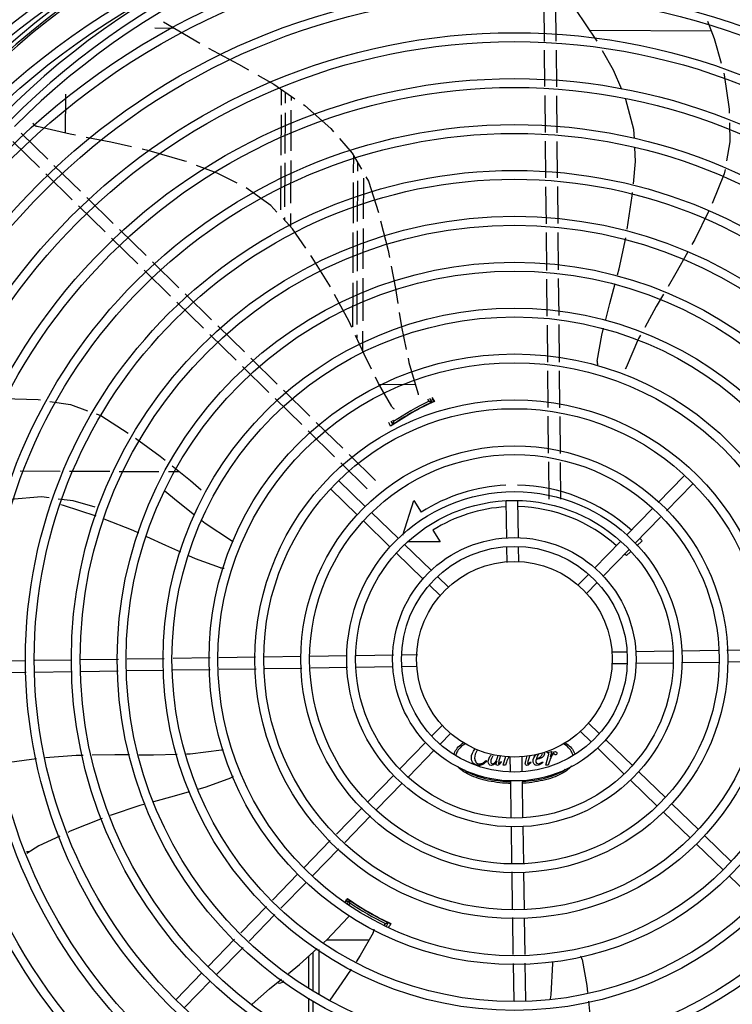
# Model space of a CAD drawing. Units: millimetres. Extents: x 2950 to 3435, y 1216 to 1430.
# Drawn here: x 3187 to 3187, y 1330 to 1330 of the extents above; entities that cross this region are included whole.
import ezdxf

# ---------------------------------------------------------------- set-up
doc = ezdxf.new("R2010")
doc.units = ezdxf.units.MM
doc.layers.add('-teeqpp', color=252, linetype='Continuous')

msp = doc.modelspace()

# ---------------------------------------------------------------- linework, layer by layer
at = {"layer": '-teeqpp'}
for p, q in [((3187.066143650171, 1330.092144577202), (3187.065953722452, 1330.111045340531)), ((3187.072143346886, 1330.092204866989), (3187.071953419166, 1330.111105629852)), ((3186.871526121681, 1330.102080724993), (3186.890047210584, 1330.091143230252)), ((3186.877118678034, 1330.098778082577), (3186.867012849143, 1330.098828534952)), ((3187.151397883943, 1330.097408742858), (3187.089359202408, 1330.097718470518)), ((3187.06637621154, 1330.069001115377), (3187.066188751488, 1330.08765626947)), ((3187.072378163851, 1330.068836912171), (3187.072188449135, 1330.087716559253)), ((3186.931572510331, 1330.067707550095), (3186.931531648489, 1330.05952291211)), ((3186.821458976496, 1330.045241151705), (3186.821558521292, 1330.065180116613)), ((3186.933786955395, 1330.060580392647), (3186.933814846742, 1330.066166920576)), ((3186.936794033441, 1330.061990366223), (3186.936804628315, 1330.064112748505)), ((3187.0666113476, 1330.045601503652), (3187.066421333058, 1330.064510784731)), ((3187.072613301775, 1330.045437300441), (3187.072423287231, 1330.064346581521)), ((3186.936665619438, 1330.036269200041), (3186.936769225544, 1330.057021284312)), ((3186.931506840593, 1330.0545538302), (3186.931403777523, 1330.033910265216)), ((3186.933658851565, 1330.03492123742), (3186.933762147498, 1330.055611310735)), ((3186.812313745702, 1330.031921568511), (3186.798780106351, 1330.045185922559)), ((3186.808113950933, 1330.027636511128), (3186.794580310653, 1330.040900865645)), ((3187.066844718972, 1330.022377700432), (3187.066656469118, 1330.041111173007)), ((3187.072844414752, 1330.02243798929), (3187.072658423292, 1330.040946969796)), ((3186.968602694863, 1330.024960068231), (3186.968646973595, 1330.033746659403)), ((3186.829061178321, 1330.01550736792), (3186.81552753897, 1330.028771721968)), ((3186.931377373463, 1330.02862154066), (3186.931264877451, 1330.006088534603)), ((3186.933522145536, 1330.007538708981), (3186.933634245467, 1330.029992476203)), ((3186.936531836628, 1330.009472274663), (3186.936641013344, 1330.031340440222)), ((3186.970636274825, 1330.030306505442), (3186.970614084457, 1330.025861794211)), ((3186.824861382619, 1330.011222310074), (3186.811327742337, 1330.024486664125)), ((3186.973596245303, 1330.02228099655), (3186.973492130505, 1330.001427001112)), ((3186.968473326547, 1329.999288810929), (3186.968577856519, 1330.020031204419)), ((3186.970589477428, 1330.020933033464), (3186.970485698359, 1330.000146153038)), ((3187.067080348846, 1329.998928884064), (3187.066889935377, 1330.0178779272)), ((3187.073080046491, 1329.998989173382), (3187.072889631158, 1330.017938216058)), ((3186.845808611869, 1329.999093166859), (3186.832274970656, 1330.012357520914)), ((3186.841608815238, 1329.994808109482), (3186.828075176818, 1330.008072463528)), ((3186.93348730585, 1330.000560338692), (3186.933495431863, 1330.002187863106)), ((3186.936471273464, 1329.997341567696), (3186.936505122023, 1330.004121428791)), ((3186.973467734902, 1329.996540315182), (3186.97336499735, 1329.975961938328)), ((3186.858356249718, 1329.978393908419), (3186.844822609437, 1329.991658262936)), ((3186.86255604542, 1329.982678966265), (3186.849022405139, 1329.995943320316)), ((3186.968344993993, 1329.973823239019), (3186.968448698716, 1329.994402027526)), ((3186.970461302759, 1329.995259468039), (3186.970358564278, 1329.974681091188)), ((3187.067320079933, 1329.975071987479), (3187.067125567115, 1329.994429110826)), ((3187.07331728307, 1329.975380426318), (3187.073125262897, 1329.99448940015)), ((3186.879303477105, 1329.966264764745), (3186.865769837757, 1329.979529119725)), ((3186.875103681406, 1329.961979707831), (3186.861570042056, 1329.975244061879)), ((3186.973340600818, 1329.971075252867), (3186.973231631755, 1329.949248871564)), ((3186.968205714653, 1329.946185226674), (3186.968319015293, 1329.968668123653)), ((3186.970334167743, 1329.969794405261), (3186.970222437618, 1329.94741455908)), ((3187.067555106473, 1329.951683281506), (3187.067365180553, 1329.970583749131)), ((3187.073552310538, 1329.951991719877), (3187.073362384618, 1329.970892187502)), ((3186.896050909726, 1329.949850564619), (3186.882517270375, 1329.963114918667)), ((3186.891851115889, 1329.945565507699), (3186.878317474674, 1329.958829861288)), ((3186.912798343274, 1329.933436363559), (3186.899264702994, 1329.946700718076)), ((3187.06779083279, 1329.928224931276), (3187.067600208023, 1329.947195043156)), ((3187.073790530437, 1329.928285221059), (3187.073597412089, 1329.947503481993)), ((3186.908598548505, 1329.929151306177), (3186.895064908223, 1329.942415660227)), ((3186.970196135305, 1329.942146385328), (3186.970188471475, 1329.940611101327)), ((3186.973205330375, 1329.943980698275), (3186.973156653981, 1329.934230652998)), ((3186.925345981123, 1329.91273710512), (3186.911812340842, 1329.926001459636)), ((3186.929545776823, 1329.917022162499), (3186.916012136541, 1329.93028651655)), ((3187.068023370913, 1329.90508397154), (3187.06783587771, 1329.923742282015)), ((3187.074025854929, 1329.9048668783), (3187.073835574423, 1329.923802571335)), ((3187.000210676895, 1329.9166612833), (3186.981616183154, 1329.91675411599)), ((3186.946293209443, 1329.900607962374), (3186.932759569159, 1329.913872315493)), ((3186.942093413743, 1329.896322904994), (3186.928559774391, 1329.909587258575)), ((3187.006420316485, 1329.906536360325), (3187.006372759226, 1329.906619690719)), ((3187.007182995148, 1329.908226202519), (3187.006575290827, 1329.909291019555)), ((3187.008589372664, 1329.907779425743), (3187.007485681233, 1329.909713309949)), ((3187.008537616708, 1329.91010819891), (3187.009569693254, 1329.908057385321)), ((3187.008917820134, 1329.907862401308), (3187.008928471164, 1329.907866938288)), ((3187.068258246684, 1329.881710243689), (3187.06806844209, 1329.900598608302)), ((3186.963040642062, 1329.884193761316), (3186.949507003643, 1329.897458115826)), ((3186.987632081606, 1329.898098865549), (3186.988613624997, 1329.896379011022)), ((3186.988493136146, 1329.898607599232), (3186.988944268613, 1329.89781712827)), ((3186.988767738567, 1329.896413954622), (3186.988865299597, 1329.896481147147)), ((3186.990739563455, 1329.89769762695), (3186.990786602226, 1329.897615204482)), ((3187.074260731631, 1329.881493150446), (3187.074070926105, 1329.900381514596)), ((3186.958840846359, 1329.879908703471), (3186.945307207009, 1329.893173057519)), ((3186.97978807561, 1329.867779560256), (3186.96625443533, 1329.881043914772)), ((3186.975588278976, 1329.863494502414), (3186.962054640559, 1329.876758856924)), ((3187.06849473021, 1329.858176620995), (3187.068303318789, 1329.877224879516)), ((3187.074494427856, 1329.858236910312), (3187.074305803736, 1329.877007786273)), ((3186.798174626451, 1329.872669387458), (3186.818659535882, 1329.872567116684)), ((3186.823524027243, 1329.872542831152), (3186.84398946852, 1329.87244065662)), ((3186.848815637314, 1329.872416561972), (3186.869139169898, 1329.872315096843)), ((3186.874104093036, 1329.872290309925), (3186.879643285624, 1329.872262655154)), ((3186.974532427711, 1329.854519743712), (3186.960931889128, 1329.867715495712)), ((3187.124239288868, 1329.856452088354), (3187.137378751077, 1329.869994608029)), ((3187.128545526542, 1329.8522740144), (3187.141684988751, 1329.865816533609)), ((3186.970354352828, 1329.850213505104), (3186.956753814242, 1329.863409257105)), ((3186.993768638228, 1329.839841354225), (3186.999410790919, 1329.857519775057)), ((3186.999410790919, 1329.857519775057), (3187.003153753968, 1329.851604521145)), ((3187.046812258107, 1329.838129868399), (3187.046524255845, 1329.857195288239)), ((3187.052806825306, 1329.83853490562), (3187.05252357194, 1329.857285914351)), ((3186.991362642691, 1329.838190435311), (3186.977762106899, 1329.851386187782)), ((3187.108028309344, 1329.839743830639), (3187.121119100672, 1329.853236186969)), ((3186.987184567807, 1329.833884196704), (3186.973584031085, 1329.847079948242)), ((3187.112334547021, 1329.835565754823), (3187.125425338347, 1329.849058112083)), ((3187.009035555037, 1329.84230912294), (3187.012778517155, 1329.83639386856)), ((3187.012778517155, 1329.83639386856), (3186.996626142767, 1329.836392835724)), ((3187.091667481226, 1329.822881128054), (3187.104894752017, 1329.836514151449)), ((3187.116037169792, 1329.836874836549), (3187.113340507306, 1329.834377065779)), ((3187.004014784651, 1329.817554887376), (3186.990414247926, 1329.830750640776)), ((3187.008192859534, 1329.821861126449), (3186.99459232188, 1329.835056878916)), ((3187.046997168502, 1329.825889034385), (3187.046879468394, 1329.833680639869)), ((3187.052991003625, 1329.826342552296), (3187.052878784491, 1329.833771265516)), ((3187.095973718901, 1329.818703053169), (3187.109200990624, 1329.832336076566)), ((3187.11005170648, 1329.831330830411), (3187.107967086133, 1329.829399961335)), ((3187.017210523238, 1329.81311185039), (3187.011422537792, 1329.818727569586)), ((3187.083409332374, 1329.814369658976), (3187.088535816772, 1329.819653400861)), ((3187.087715571912, 1329.81019158456), (3187.09284205631, 1329.815475325979)), ((3187.013032448352, 1329.808805612248), (3187.007244463838, 1329.814421331911)), ((3187.100601789989, 1329.780148774971), (3187.108030504606, 1329.780260993641)), ((3187.112794143779, 1329.78033295329), (3187.131545152512, 1329.780616205724)), ((3187.136044638653, 1329.780684174841), (3187.154814321815, 1329.780967710322)), ((3187.159299401675, 1329.781035461353), (3187.178186562759, 1329.781320770896)), ((3186.80116442534, 1329.775625476288), (3186.782432142259, 1329.775342506058)), ((3186.824611750493, 1329.775979671103), (3186.805663911482, 1329.775693444939)), ((3186.848467129443, 1329.776340030511), (3186.829111236632, 1329.776047640685)), ((3186.871854347556, 1329.776693317587), (3186.852955081432, 1329.776407825517)), ((3186.895311206426, 1329.777047657053), (3186.876342300475, 1329.776761112595)), ((3186.918450694052, 1329.777397201634), (3186.899793571546, 1329.777115367635)), ((3186.941822935928, 1329.77775026221), (3186.92293577205, 1329.777464953128)), ((3186.965355060611, 1329.77810573855), (3186.946308014856, 1329.777818014171)), ((3186.988919967057, 1329.778461710397), (3186.969854548614, 1329.778173707671)), ((3187.001160803401, 1329.778646620329), (3186.993369196519, 1329.778528920219)), ((3187.136135265695, 1329.774684859678), (3187.15518231145, 1329.774972584058)), ((3187.159667392242, 1329.775040335557), (3187.178554554257, 1329.775325644636)), ((3186.824702375673, 1329.769980355005), (3186.805754536661, 1329.769694129774)), ((3186.848309620884, 1329.770336966581), (3186.829201862743, 1329.770048325522)), ((3186.871696838997, 1329.770690253191), (3186.852797574737, 1329.770404761124)), ((3186.895401830674, 1329.771048341419), (3186.876184792848, 1329.770758048665)), ((3186.918818684618, 1329.771402076304), (3186.899884195795, 1329.771116051537)), ((3186.942190925561, 1329.771755137343), (3186.923303763546, 1329.771469827799)), ((3186.965445687653, 1329.772106423389), (3186.946676004489, 1329.771822888373)), ((3186.988696182528, 1329.772457644474), (3186.969945173794, 1329.772174392505)), ((3187.000888536317, 1329.772641823259), (3186.993459821699, 1329.772529604589)), ((3187.100329523837, 1329.774143977901), (3187.108121129786, 1329.774261678009)), ((3187.112570359247, 1329.774328888298), (3187.131635777692, 1329.774616890093)), ((3186.80125505052, 1329.769626160191), (3186.782747247085, 1329.769346581596)), ((3187.013774755324, 1329.742599014137), (3187.008648270925, 1329.737315272717)), ((3187.084279803999, 1329.739678747841), (3187.090067787583, 1329.734063028642)), ((3187.088457878883, 1329.743984986913), (3187.094245862466, 1329.738369267249)), ((3187.018080993931, 1329.738420939253), (3187.012954509532, 1329.733137198299)), ((3187.097475541655, 1329.735235710853), (3187.11107607931, 1329.72203995792)), ((3187.005516607404, 1329.734087545526), (3186.992289336612, 1329.720454522132)), ((3187.009822846011, 1329.729909470642), (3186.996595574289, 1329.71627644678)), ((3187.093297465841, 1329.730929471779), (3187.106898004427, 1329.717733719313)), ((3187.036295179877, 1329.724687272758), (3187.036594134793, 1329.724388357374)), ((3187.043623100842, 1329.727261123402), (3187.043014016805, 1329.725050694733)), ((3187.045042665574, 1329.722303487348), (3187.046317924553, 1329.726809237839)), ((3187.048499323612, 1329.726448046401), (3187.048611542746, 1329.719019332715)), ((3187.054493157803, 1329.726901563844), (3187.054610857911, 1329.71910995836)), ((3187.056558549963, 1329.724311342038), (3187.057338391428, 1329.727116845851)), ((3187.058555832647, 1329.727208961989), (3187.057697349738, 1329.724147718642)), ((3187.06680778954, 1329.722304880388), (3187.068238070306, 1329.727358354179)), ((3187.067426608582, 1329.728518447182), (3187.067504881591, 1329.728803147473)), ((3187.067718424928, 1329.728518466314), (3187.067426608582, 1329.728518447182)), ((3187.067504881591, 1329.728803147473), (3187.069924783319, 1329.72922323128)), ((3187.069924783319, 1329.72922323128), (3187.069106454361, 1329.726475849616)), ((3187.043903763561, 1329.72406854345), (3187.044131535945, 1329.723812324803)), ((3187.046231275964, 1329.722303563198), (3187.045042665574, 1329.722303487348)), ((3187.04672939804, 1329.723862318874), (3187.046231275964, 1329.722303563198)), ((3187.058807683415, 1329.723962731883), (3187.059063921637, 1329.723799051632)), ((3187.065106613748, 1329.723963134321), (3187.06532015283, 1329.723721159013)), ((3187.067996401792, 1329.72230495624), (3187.06680778954, 1329.722304880388)), ((3187.068494522938, 1329.723863711449), (3187.067996401792, 1329.72230495624)), ((3186.989155779286, 1329.71722484294), (3186.976064987958, 1329.703732486146)), ((3187.054678068198, 1329.71466072983), (3187.054966070461, 1329.695595309524)), ((3187.110127684545, 1329.714600163385), (3187.123728221267, 1329.701404410916)), ((3187.114305758498, 1329.71890640199), (3187.127906295221, 1329.705710649521)), ((3186.993462016961, 1329.713046768055), (3186.980371227496, 1329.699554411264)), ((3187.048683501931, 1329.714255693076), (3187.048966754364, 1329.695504684343)), ((3186.972944798832, 1329.700516584292), (3186.959805337553, 1329.686974065086)), ((3187.131135974408, 1329.702577093591), (3187.144736512063, 1329.689381340658)), ((3186.977251036507, 1329.696338509407), (3186.964111575231, 1329.68279598927)), ((3187.126957898593, 1329.698270854983), (3187.140558436249, 1329.68507510205)), ((3187.04903472395, 1329.691005196806), (3187.049318257565, 1329.672235515039)), ((3187.055034038182, 1329.691095822915), (3187.055321764428, 1329.6720487753)), ((3187.14796619125, 1329.686247785195), (3187.161566727043, 1329.673052032258)), ((3186.956685148427, 1329.683758162767), (3186.943278423577, 1329.66994018268)), ((3186.960991387966, 1329.679580087885), (3186.947584664047, 1329.665762108265)), ((3187.143788116367, 1329.681941546122), (3187.157388654022, 1329.668745793189)), ((3186.802892751001, 1329.677936657175), (3186.801402481106, 1329.677936561375)), ((3186.940144869046, 1329.666710503494), (3186.92718244459, 1329.653350453516)), ((3187.049386009991, 1329.667750436577), (3187.049671320003, 1329.648863273632)), ((3187.055389515922, 1329.667563697303), (3187.055674824073, 1329.648676533423)), ((3187.160618333209, 1329.665612237724), (3187.174218869932, 1329.652416485254)), ((3186.944451107651, 1329.662532429076), (3186.93148868506, 1329.649172378635)), ((3186.924059591868, 1329.650131804874), (3186.910908910004, 1329.636577721064)), ((3186.964413441951, 1329.652068868774), (3186.965664329954, 1329.653995336546)), ((3186.966398792375, 1329.653289037769), (3186.965285035546, 1329.651359670858)), ((3186.966722344604, 1329.651849308971), (3186.966108502912, 1329.650785947123)), ((3186.96616148348, 1329.653530796847), (3186.966152193013, 1329.653537705524)), ((3186.968566175099, 1329.652043056062), (3186.968518206266, 1329.651959959963)), ((3186.928365830473, 1329.645953730922), (3186.915215149542, 1329.632399646182)), ((3187.049739071497, 1329.64437819517), (3187.050025095798, 1329.625443706345)), ((3187.055742575566, 1329.64419145496), (3187.056024410964, 1329.625534331524)), ((3186.984107239856, 1329.642960957745), (3186.984154684956, 1329.643043147245)), ((3186.98445363159, 1329.640560682411), (3186.984909551391, 1329.641350472664)), ((3186.985327210077, 1329.640073765533), (3186.986318112762, 1329.641790313151)), ((3186.986210208923, 1329.641905763331), (3186.986102980518, 1329.641956115576)), ((3186.986302909702, 1329.641862511137), (3186.986210208923, 1329.641905763331)), ((3186.907786056349, 1329.633359072886), (3186.894272142328, 1329.619430614318)), ((3186.912092294956, 1329.629180998003), (3186.898578381866, 1329.615252539902)), ((3186.954848500752, 1329.632946382083), (3186.976510570016, 1329.632947767967)), ((3186.945745105085, 1329.608612351939), (3186.945743312207, 1329.624785970404)), ((3186.947754750752, 1329.626588697297), (3186.947755989318, 1329.607221979398)), ((3186.950754653471, 1329.628108547039), (3186.950756123351, 1329.605147619603)), ((3187.05009280638, 1329.620961341692), (3187.050383097273, 1329.60174430293)), ((3187.056092121545, 1329.621051967335), (3187.056378666004, 1329.602083061386)), ((3186.891138586863, 1329.616200935598), (3186.877942832999, 1329.602600397941)), ((3186.895444825469, 1329.612022861645), (3186.882249072536, 1329.598422323524)), ((3186.945747664391, 1329.585538143368), (3186.945745710398, 1329.603159711327)), ((3186.947756338216, 1329.6017695167), (3186.947757167978, 1329.588813950858))]:
    msp.add_line(p, q, dxfattribs=at)
for points in [[(3187.092979343035, 1330.092270977995), (3187.092722128053, 1330.092729349443), (3187.082138467367, 1330.108430908676), (3187.080029457654, 1330.11118678394)], [(3187.149483836641, 1330.102544133862), (3187.15281793133, 1330.093598754133), (3187.156322751398, 1330.080967744265)], [(3186.894520020649, 1330.088711169923), (3186.909833361096, 1330.080486078117), (3186.914952378663, 1330.077582963128)], [(3187.105578934676, 1330.067478585629), (3187.101339148075, 1330.077373384466), (3187.095726288767, 1330.087375782743)], [(3186.919737519951, 1330.07486919527), (3186.927822788914, 1330.070283848433), (3186.938636381589, 1330.062854216721)], [(3187.157727233444, 1330.075906135421), (3187.157972364729, 1330.075022712143), (3187.160497534873, 1330.057466901103), (3187.160541324981, 1330.055367242299)], [(3187.112041690756, 1330.042567535277), (3187.111817865548, 1330.047092037412), (3187.107761870882, 1330.062384055249), (3187.107694318507, 1330.062541709556)], [(3186.942925022588, 1330.059907646089), (3186.943711840809, 1330.059367051486), (3186.956930981145, 1330.047541726809), (3186.958305995689, 1330.045970792445)], [(3186.806855199191, 1330.048585021432), (3186.806696482472, 1330.048630741655), (3186.806414664681, 1330.048736240796), (3186.806148641716, 1330.04886733323), (3186.805900406882, 1330.049021607095), (3186.80567161978, 1330.049196563178), (3186.805463616658, 1330.049389648869), (3186.805277411487, 1330.049598301001), (3186.80511373332, 1330.049819975063), (3186.80497303102, 1330.050052169393), (3186.804855498519, 1330.050292457697), (3186.804848258533, 1330.05031132515)], [(3186.826490380935, 1330.044171614066), (3186.823774785734, 1330.044710883487), (3186.806854692234, 1330.048585204746)], [(3187.16064083714, 1330.050595751216), (3187.160846342893, 1330.040742039509), (3187.159160859747, 1330.031145630011)], [(3186.855086198967, 1330.038234384862), (3186.844516568319, 1330.040591937202), (3186.832023682817, 1330.04307279982)], [(3186.961397360199, 1330.042438951383), (3186.967948813092, 1330.034954008545), (3186.972672776767, 1330.026784726151)], [(3186.883193606573, 1330.030668374186), (3186.882346301094, 1330.030988559843), (3186.864145983023, 1330.036213603956), (3186.860497234627, 1330.037027456254)], [(3187.111525289954, 1330.019369975388), (3187.112626124479, 1330.030753524621), (3187.112269216883, 1330.037968249498)], [(3186.909035388922, 1330.01960168712), (3186.898817943587, 1330.024764126118), (3186.888383278781, 1330.028707258876)], [(3187.158375449163, 1330.026673841809), (3187.157991472357, 1330.024487654738), (3187.151737282128, 1330.009349232281)], [(3186.974931063528, 1330.022879408542), (3186.976210142956, 1330.020667459484), (3186.981250710251, 1330.004732431269)], [(3186.929445793609, 1330.004919870231), (3186.926309580293, 1330.008302868374), (3186.91363694704, 1330.017224260193)], [(3187.108429570529, 1329.996095026335), (3187.110922354585, 1330.013135137678), (3187.111089849954, 1330.014867167512)], [(3186.944206006835, 1329.986439916727), (3186.9374309369, 1329.996306389593), (3186.932544728006, 1330.001577086533)], [(3187.149853440239, 1330.005271592358), (3187.142946770478, 1329.990938714366), (3187.141464257484, 1329.988283778323)], [(3186.98242003428, 1330.000354313331), (3186.9862501794, 1329.985297080438), (3186.986929890626, 1329.981741066037)], [(3187.1034764179, 1329.972821343279), (3187.104303003052, 1329.975895001849), (3187.107605628145, 1329.991681370421)], [(3186.956719935744, 1329.966693201586), (3186.947450653582, 1329.981714766875), (3186.946747688879, 1329.9827384883)], [(3187.139259444396, 1329.984335325827), (3187.133279926774, 1329.973627002337), (3187.129252387138, 1329.966896445805)], [(3186.987791778469, 1329.977231969182), (3186.989972763439, 1329.965821821596), (3186.991199208163, 1329.95816814923)], [(3187.097463759239, 1329.949987050417), (3187.09954687966, 1329.958209340487), (3187.102298760722, 1329.968442224688)], [(3186.967730225037, 1329.945895382479), (3186.966317432755, 1329.948932340021), (3186.958904045041, 1329.962767680217)], [(3187.12686955791, 1329.962914421887), (3187.123150692642, 1329.95669970249), (3187.117357869819, 1329.945995773916)], [(3186.991926830744, 1329.953627385456), (3186.993093988731, 1329.946343689318), (3186.995479093776, 1329.934701881866)], [(3186.977756619958, 1329.924637675801), (3186.974042156533, 1329.93232716017), (3186.969633737527, 1329.941803564874)], [(3187.093119926268, 1329.928757199428), (3187.095445991014, 1329.942022716169), (3187.096352386149, 1329.945600346179)], [(3187.115172244286, 1329.941957191866), (3187.114239267474, 1329.940233247502), (3187.107820130811, 1329.925471003213)], [(3186.996393964329, 1329.930236358653), (3186.996851889359, 1329.92800120724), (3187.001423661496, 1329.912566012661)], [(3187.10782010558, 1329.925470977686), (3187.107579596729, 1329.924927117102), (3187.107340455862, 1329.924581667587)], [(3186.988050308637, 1329.905634311765), (3186.981305257924, 1329.917291477127), (3186.979716582388, 1329.920580267546)], [(3187.001423647542, 1329.912566017364), (3187.001588869932, 1329.911995346744), (3187.00162799394, 1329.911574873778)], [(3186.788562932632, 1329.909545395723), (3186.78964372514, 1329.909649617487), (3186.807371308018, 1329.909087867857), (3186.808675923111, 1329.908885778534)], [(3186.813484974671, 1329.908140840178), (3186.823902641862, 1329.906527109624), (3186.832707438239, 1329.903329073285)], [(3186.837013280279, 1329.901765126226), (3186.839414327419, 1329.900893028593), (3186.853422510274, 1329.89198695591)], [(3186.98836787228, 1329.896133374603), (3186.988362000593, 1329.89612876892), (3186.988363134891, 1329.896129581413), (3186.988379773291, 1329.896141827802), (3186.98840660712, 1329.896161324732), (3186.988442339931, 1329.896186953382), (3186.988487658377, 1329.89621906954), (3186.988542884266, 1329.896257822064), (3186.988608266846, 1329.89630338381), (3186.988683633713, 1329.896355723226), (3186.988767738567, 1329.896413954622)], [(3186.857108332368, 1329.889410107498), (3186.869841100199, 1329.880251139751), (3186.872396178291, 1329.878168828606)], [(3186.875910124201, 1329.875305068336), (3186.885211166391, 1329.867724999976), (3186.890789707041, 1329.862893375342)], [(3186.872194454932, 1329.86254257491), (3186.878103093892, 1329.857477111355), (3186.887394228628, 1329.850183569741)], [(3186.813114463147, 1329.858845757492), (3186.809135124696, 1329.859346194604), (3186.793387060234, 1329.858008585904)], [(3186.836637395855, 1329.854174162938), (3186.825365753588, 1329.85730504973), (3186.817602758995, 1329.858281315018)], [(3186.837003789815, 1329.849541773865), (3186.820413407072, 1329.854942878291), (3186.8189777991, 1329.855333834024)], [(3186.858945819668, 1329.840780040677), (3186.8560035233, 1329.842137233149), (3186.84120781187, 1329.847973332213)], [(3186.891096706027, 1329.847277123451), (3186.892830534204, 1329.845916067837), (3186.906298529238, 1329.83709904951)], [(3186.880269832142, 1329.831078050286), (3186.872633616639, 1329.834466275948), (3186.863029659694, 1329.838896290196)], [(3186.906298517143, 1329.837099042505), (3186.906793677603, 1329.836770508579), (3186.907095679977, 1329.836474798379)], [(3186.90057999047, 1329.8231637268), (3186.887896683606, 1329.827693979252), (3186.884376622047, 1329.829255847449)], [(3186.883168091363, 1329.728084772966), (3186.885087452436, 1329.728147364216), (3186.901073081211, 1329.730050270954)], [(3186.901073106376, 1329.730050260287), (3186.901664538894, 1329.730116919565), (3186.902084239847, 1329.730084534944)], [(3186.788188825381, 1329.722660943347), (3186.790266984805, 1329.723430891343), (3186.806663889696, 1329.72568960109)], [(3186.811186172773, 1329.72611378382), (3186.826823905706, 1329.727361412543), (3186.830350453801, 1329.727429809879)], [(3186.83495848679, 1329.727519182831), (3186.846648019479, 1329.727745903745), (3186.854101997328, 1329.727666998812)], [(3186.858818515598, 1329.727617071828), (3186.866373651937, 1329.727537095631), (3186.878514944378, 1329.727933031167)], [(3186.905649907089, 1329.715699393445), (3186.893021938833, 1329.711017095061), (3186.888990958998, 1329.709855677149)], [(3186.884603265974, 1329.708591482596), (3186.876976603552, 1329.706394065513), (3186.866393350013, 1329.703511208256)], [(3186.862063168311, 1329.702331675668), (3186.859306416918, 1329.70158074152), (3186.844308189593, 1329.696570123295)], [(3186.840068923104, 1329.695071090852), (3186.823811496282, 1329.688513548594), (3186.822570146957, 1329.68794085402)], [(3186.818495413498, 1329.686060980276), (3186.807738957317, 1329.68109849853), (3186.801690328894, 1329.677152152728)], [(3186.953452614178, 1329.631695336142), (3186.954857538588, 1329.632954481729), (3186.965879831494, 1329.644687323998)], [(3186.965879832451, 1329.644687308167), (3186.966289169074, 1329.64511771765), (3186.966630994163, 1329.645362509971)], [(3186.986654166468, 1329.641702002592), (3186.986661104823, 1329.641699254816), (3186.986659830741, 1329.641699823562), (3186.986640865375, 1329.641708014604), (3186.986610495624, 1329.641721351943), (3186.986570342931, 1329.641739279993), (3186.98651975467, 1329.641762213018), (3186.986458436196, 1329.641790354482), (3186.986386117214, 1329.641823830587), (3186.986302909702, 1329.641862511137)], [(3186.978610419706, 1329.6366358014), (3186.971946551825, 1329.624931841312), (3186.969826160697, 1329.621779588455)], [(3186.935291326145, 1329.615840335076), (3186.940914379087, 1329.620458100223), (3186.950018490793, 1329.628617546161)], [(3187.069196948649, 1329.602807315288), (3187.069493075046, 1329.604879680362), (3187.070394905863, 1329.620952455824)], [(3187.070394918902, 1329.62095245538), (3187.070431889935, 1329.62154579267), (3187.070535868022, 1329.621950744749)], [(3187.085322518933, 1329.622967723313), (3187.087740859114, 1329.609718530197), (3187.088126439136, 1329.606094352923)], [(3186.967293714303, 1329.618014758751), (3186.962626732015, 1329.611076647648), (3186.956485532684, 1329.602228248061)], [(3186.916777333671, 1329.600178560311), (3186.925669515419, 1329.607938709094), (3186.931686892594, 1329.612880301371)], [(3187.088604084054, 1329.601604824607), (3187.089507410555, 1329.593114177623), (3187.090465263572, 1329.58266504125)]]:
    msp.add_lwpolyline(points, dxfattribs=at)
for radius in [0.4139499999999998, 0.4094499999999998, 0.3904999999999998, 0.3859999999999998, 0.3670499999999998, 0.3625499999999999, 0.3435999999999998, 0.3390999999999998, 0.3201499999999998, 0.3156499999999998, 0.2966999999999999, 0.2921999999999998, 0.2732499999999998, 0.2687499999999998, 0.2497999999999999, 0.2452999999999999, 0.2263499999999999, 0.2218499999999999, 0.2028999999999999, 0.1983999999999999, 0.1794499999999999, 0.1749499999999999, 0.1559999999999999, 0.1514999999999999, 0.1325499999999999, 0.1280499999999999, 0.1091, 0.1046, 0.08564999999999996, 0.08114999999999996, 0.06219999999999998, 0.05769999999999998, 0.04999999999999998]:
    msp.add_circle((3187.050745163618, 1329.776395299349), radius, dxfattribs=at)
for centre, radius, start, end in [((3187.072352239361, 1329.772856549053), 0.4209500000000001, 90.98476202578821, 135.1642776844575), ((3187.072352239361, 1329.772856549053), 0.42, 90.98566983237441, 135.1776639331994), ((3187.072352239361, 1329.772856549053), 0.4230559090388999, 91.57493823010915, 132.9647632699275), ((3187.072352239361, 1329.772856549053), 0.4209500000000001, 45.9836777709406, 90.17471310104091), ((3187.072352239361, 1329.772856549053), 0.42, 45.98460491403361, 90.17401928899746), ((3187.072352239361, 1329.772856549053), 0.4230559090388999, 46.46314291864259, 88.00202144993462), ((3187.072349943316, 1329.772857560284), 0.3993121299360998, 91.00676690635683, 135.1454254219724), ((3187.072349943316, 1329.772857560284), 0.3946903990006999, 91.01403198752011, 135.1382829694419), ((3187.072349943316, 1329.772857560284), 0.3993121299360998, 46.00675793132953, 90.14522426730312), ((3187.072349943316, 1329.772857560284), 0.3946903990006999, 46.00990778408871, 90.14090687322285), ((3187.072349943316, 1329.772857560284), 0.3908502484212999, 91.01831797816969, 135.1339987499529), ((3187.072349943316, 1329.772857560284), 0.3908502484212999, 46.01418740795785, 90.13661429426888), ((3187.098081692979, 1329.928140055314), 0.004999999319099999, 172.9102292616521, 194.1817592441379), ((3187.072349943316, 1329.772857560284), 0.1490699417010999, 114.7891584231568, 124.6850236690421), ((3186.992247942893, 1329.90835090158), 0.004999999410299999, 212.9101542634217, 234.2003303927864), ((3187.072349943316, 1329.772857560284), 0.1492290860554999, 115.2942021886594, 124.1337039763223), ((3187.072349943316, 1329.772857560284), 0.1502378125909999, 115.7063299933133, 123.7215761196073), ((3187.072349943316, 1329.772857560284), 0.1491767625947999, 115.8959052859614, 123.5320008641567), ((3187.072349943316, 1329.772857560284), 0.1491331663328999, 115.8947940030848, 116.2516599054696), ((3187.072349943316, 1329.772857560284), 0.1502116319876, 114.9158543759064, 115.3231691048685), ((3187.072349943316, 1329.772857560284), 0.1492029054520999, 114.9022833996944, 115.2934252011502), ((3187.072349943316, 1329.772857560284), 0.1492029054520999, 124.1344810208304, 124.6859649293773), ((3187.072349943316, 1329.772857560284), 0.1491331663328999, 123.160241193899, 123.5331121977773), ((3187.050742862488, 1329.776396298957), 0.08899999999999997, 47.7956776696881, 88.93223914142071), ((3187.050742862488, 1329.776396298957), 0.08899999999999997, 92.79614519237228, 122.3241850318447), ((3187.050742862488, 1329.776396298957), 0.07799999999999996, 93.06804578513118, 122.3241850318447), ((3187.050742862488, 1329.776396298957), 0.07799999999999996, 48.06796781557522, 88.65912171340617), ((3187.050742862488, 1329.776396298957), 0.08899999999999997, 42.80724930895045, 43.93179655366828), ((3187.050742862488, 1329.776396298957), 0.07799999999999996, 42.80724930895045, 43.65904969880299), ((3186.902025148899, 1329.827950323229), 0.004999999321799997, 253.200053258471, 274.4960025845273), ((3186.903680196704, 1329.720295069753), 0.004999999321499997, 293.2000532956296, 314.4867570390866), ((3187.050742862488, 1329.776396298957), 0.1490699417010999, 235.078872230431, 244.9747374605812), ((3187.050742862488, 1329.776396298957), 0.1502116319875999, 235.2055270656896, 235.6128829014256), ((3187.050742862488, 1329.776396298957), 0.1492029054520999, 235.1933337448683, 235.5831389764634), ((3187.050742862488, 1329.776396298957), 0.1492290860554999, 235.5839160249415, 244.4234177873174), ((3187.050742862488, 1329.776396298957), 0.1502378125909999, 235.9960438478717, 244.0112899398734), ((3187.050742862488, 1329.776396298957), 0.1491767625947999, 236.1856190831496, 243.8217146704557), ((3187.050742862488, 1329.776396298957), 0.1491331663328999, 236.1845078013317, 236.5413893017808), ((3187.050742862488, 1329.776396298957), 0.1491331663328999, 243.4499726145617, 243.8228259956397), ((3187.050742862488, 1329.776396298957), 0.1502116319875999, 244.3944508553807, 244.4568473259349), ((3187.050742862488, 1329.776396298957), 0.1492029054520999, 244.4241948036321, 244.9771394312252), ((3186.974147499896, 1329.638890202922), 0.004999999234999998, 333.1998681573154, 354.4664971653169), ((3187.080454625623, 1329.62182596785), 0.004999999229999997, 13.20005249498246, 34.44477639242291), ((3186.930755596187, 1329.613387619517), 0.002499999999999999, 242.8965529570112, 327.9298418471079)]:
    msp.add_arc(centre, radius, start, end, dxfattribs=at)
for points, start_tangent, end_tangent in [([(3187.007182995148, 1329.908226202519), (3187.007652766225, 1329.908077570728), (3187.008121546296, 1329.907928640055), (3187.00858939211, 1329.907779392615)], (0.9535963924399918, -0.3010878946843165), (0.9525163080897122, -0.3044875741687086)), ([(3187.007198841519, 1329.907055368114), (3187.007849834165, 1329.907368150833)], (0.8996037956480484, 0.4367070080221124), (0.8908221551029164, 0.454352162950498)), ([(3187.007849834165, 1329.907368150833), (3187.008379369463, 1329.907625551042)], (0.8908221550636075, 0.454352163027569), (0.9341102926567509, 0.35698453909479)), ([(3187.008379369463, 1329.907625551042), (3187.008452424714, 1329.907651301377), (3187.008866483618, 1329.907840299945)], (0.934110292674594, 0.3569845390481002), (0.77624768157219, 0.6304280584283992)), ([(3187.008779808983, 1329.910199122555), (3187.00898080871, 1329.909821480097), (3187.009847853281, 1329.908191725187)], (0.4698708402818434, -0.8827351774189328), (0.4695466687180654, -0.8829076542287803)), ([(3187.008866483618, 1329.907840299945), (3187.00895692581, 1329.907907284989)], (0.7762476815955259, 0.6304280583996652), (0.9078040851090244, 0.4193944957428117)), ([(3187.00895692581, 1329.907907284989), (3187.009005293451, 1329.907898168918)], (0.9078040853175267, 0.4193944952914962), (0.5185667712499537, -0.8550371358925872)), ([(3186.987519516382, 1329.895436702333), (3186.986732612853, 1329.897091728315), (3186.986556098227, 1329.897463150466)], (-0.4295310325637955, 0.9030520982006962), (-0.4292050314403532, 0.903207086434936)), ([(3186.988299842389, 1329.896081304798), (3186.988317301021, 1329.896128069026)], (-0.4724405320694195, 0.8813625494981984), (0.8275048601441688, 0.5614585527336636)), ([(3186.988317301021, 1329.896128069026), (3186.988420265362, 1329.896171383681), (3186.988793593453, 1329.896431755638)], (0.8275048599865007, 0.5614585529660426), (0.7469958923965243, 0.6648286521673992)), ([(3186.988944268612, 1329.89781712827), (3186.988833303267, 1329.89733706361), (3186.98872309931, 1329.896857699075), (3186.988613642578, 1329.896378977436)], (-0.2257866023173294, -0.9741767859141361), (-0.2223101579663058, -0.9749759964558083)), ([(3186.988793593453, 1329.896431755638), (3186.988854396287, 1329.896482732167)], (0.7469958927885229, 0.6648286517269526), (0.7831819401168871, 0.6217926090544569)), ([(3186.988854396287, 1329.896482732167), (3186.989343871459, 1329.896806562816), (3186.989944284816, 1329.897207973245)], (0.7831819402992279, 0.6217926088247894), (0.8335588930111111, 0.5524306036798565)), ([(3187.019905309066, 1329.727760785191), (3187.02034155064, 1329.729028072435), (3187.022105466809, 1329.731560692227), (3187.024795317915, 1329.733779692725)], (0.2274303357781968, 0.9737943532223924), (0.832103050639062, 0.5546210536187454)), ([(3187.025580650974, 1329.73319955099), (3187.023029370842, 1329.731178068175), (3187.021322349492, 1329.728833044345), (3187.020791016591, 1329.727078181355)], (-0.8414419570547489, -0.5403475112442683), (-0.1304342101067013, -0.9914569667080065)), ([(3187.028764842441, 1329.726110276745), (3187.030543928177, 1329.730373736922)], (-6.399917331824987e-05, 0.9999999979520531), (0.6800914921016437, 0.7331272484166446)), ([(3187.031682748948, 1329.72986847089), (3187.030444572049, 1329.725868390962)], (-0.5681377337399182, -0.8229334818202929), (6.399917331824987e-05, -0.9999999979520531)), ([(3187.08067528919, 1329.72725541024), (3187.080169465392, 1329.728836811032), (3187.078462142843, 1329.731181615842), (3187.075689706141, 1329.733342523175), (3187.075597528571, 1329.733399654376)], (-0.1629346030252371, 0.9866368709596295), (-0.8513857520602942, 0.5245400853974151)), ([(3187.076458980153, 1329.733938496228), (3187.076521140705, 1329.733898146998), (3187.079385998278, 1329.731564358817), (3187.081150238438, 1329.729031964309), (3187.081597668801, 1329.727716691127)], (0.8397495320323703, -0.5429739620381583), (0.2198875465406244, -0.9755252261609363)), ([(3187.029894923767, 1329.723204545347), (3187.028764842441, 1329.726110276745)], (-0.729152497292413, 0.6843512516918762), (-6.399917331824987e-05, 0.9999999979520531)), ([(3187.030444572049, 1329.725868390962), (3187.031071037516, 1329.723825725581)], (6.399917331824987e-05, -0.9999999979520531), (0.5984271501946627, -0.8011772250319493)), ([(3187.034579961223, 1329.723349085146), (3187.036295179877, 1329.724687272758)], (0.8943985678677677, 0.4472708371849057), (0.7108719536711319, 0.7033214524552682)), ([(3187.037377076257, 1329.723982714685), (3187.038799890565, 1329.727420888592)], (-6.399917331824987e-05, 0.9999999979520531), (0.6209503476684013, 0.7838499000003074)), ([(3187.039684461573, 1329.727063839214), (3187.038715146703, 1329.724110913205)], (-0.4954964037306338, -0.8686099895177403), (6.399917331824987e-05, -0.9999999979520531)), ([(3187.040537254989, 1329.723449107545), (3187.041508897303, 1329.724653992811)], (0.7656644271046886, 0.6432402234518994), (0.5033484399799555, 0.8640835306668824)), ([(3187.041508897303, 1329.724653992811), (3187.04214562419, 1329.726111132905)], (0.5033484399879006, 0.8640835306622544), (0.3465911022583296, 0.9380163153353763)), ([(3187.04214562419, 1329.726111132905), (3187.042495545523, 1329.72745027804)], (0.3465911022416987, 0.9380163153415215), (0.1141080860895677, 0.9934683410602353)), ([(3187.043014016805, 1329.725050694732), (3187.042715164129, 1329.723847825343)], (-0.2656494157231268, -0.9640697007612897), (-0.1914421181877513, -0.9815039049253891)), ([(3187.047847709829, 1329.726553735771), (3187.04672939804, 1329.723862318874)], (-0.4980192875537917, -0.8671659525283582), (-0.3017588113099576, -0.9533842980649524)), ([(3187.06030944308, 1329.724261762046), (3187.061768122192, 1329.727614333916)], (-6.399917331824987e-05, 0.9999999979520531), (0.6717673381505536, 0.7407622043504379)), ([(3187.061818282728, 1329.725158656392), (3187.061647523879, 1329.724204910249)], (-0.2940208717781193, -0.955798999245571), (6.399917331824987e-05, -0.9999999979520531)), ([(3187.064985888267, 1329.726247273463), (3187.061818282728, 1329.725158656392)], (-0.7977093375370805, -0.6030421318665493), (-0.9939402372512863, -0.1099218120886691)), ([(3187.063198886595, 1329.727934544291), (3187.061981955088, 1329.725614179756)], (-0.6730986711636153, -0.7395526883716776), (-0.2954721131963072, -0.9553513648513353)), ([(3187.061981955088, 1329.725614179756), (3187.064202524646, 1329.726724645539)], (0.9794435524508334, 0.2017184363475287), (0.6876973340782265, 0.7259975046112073)), ([(3187.064202524646, 1329.726724645539), (3187.064971111808, 1329.728212237137)], (0.6876973340688554, 0.7259975046200842), (-6.399917331824987e-05, 0.9999999979520531)), ([(3187.066124143617, 1329.728098434774), (3187.064985888267, 1329.726247273463)], (6.399917331824987e-05, -0.9999999979520531), (-0.7977093375465515, -0.6030421318540208)), ([(3187.065750896598, 1329.728927214378), (3187.066124143617, 1329.728098434774)], (0.7820126575015107, -0.6232625478138609), (6.399917331824987e-05, -0.9999999979520531)), ([(3187.068302072625, 1329.728233804939), (3187.067718424927, 1329.728518466313)], (-0.2941482286820086, 0.9557598126952385), (-0.9999999979520531, -6.399917331824987e-05)), ([(3187.068238070306, 1329.727358354179), (3187.068302072625, 1329.728233804939)], (0.272331792925361, 0.9622034060228942), (-0.294148228730028, 0.95575981268046)), ([(3187.069943906337, 1329.72707544164), (3187.068494522938, 1329.723863711448)], (-0.5792944899722339, -0.8151183312181179), (-0.3017588113140953, -0.9533842980636424)), ([(3187.069106454361, 1329.726475849616), (3187.070643679892, 1329.728660999674)], (0.521850056938066, 0.8530372313526167), (0.7001617477457158, 0.7139842624271664)), ([(3187.070935528781, 1329.72816279922), (3187.069943906337, 1329.72707544164)], (-0.9999999979520531, -6.399917331824987e-05), (-0.5792944899792689, -0.8151183312131187)), ([(3187.070643679892, 1329.728660999674), (3187.071718378858, 1329.729223346589)], (0.7001617477411236, 0.7139842624316696), (0.9999999979520531, 6.399917331824987e-05)), ([(3187.071077883411, 1329.72805604628), (3187.070935528781, 1329.72816279922)], (-0.5145489435794006, 0.8574610105779288), (-0.9999999979520531, -6.399917331824987e-05)), ([(3187.071352159861, 1329.727646615042), (3187.071077883411, 1329.72805604628)], (-0.7612854899452586, 0.6484168433953642), (-0.4061994729374271, 0.9137844320108311)), ([(3187.071690017088, 1329.72752939365), (3187.071352159861, 1329.727646615042)], (-0.9999999979520531, -6.399917331824987e-05), (-0.7612854899470608, 0.6484168433932487)), ([(3187.072204225703, 1329.727748235664), (3187.071690017088, 1329.72752939365)], (-0.7155270261135203, -0.6985850520166759), (-0.9999999979520531, -6.399917331824987e-05)), ([(3187.071718378858, 1329.729223346589), (3187.072228941752, 1329.729000951437)], (0.9999999979520531, 6.399917331824987e-05), (0.6790933349092663, -0.7340519344581902)), ([(3187.072430175987, 1329.728369300101), (3187.072204225703, 1329.727748235664)], (6.399917331824987e-05, -0.9999999979520531), (-0.715527026121198, -0.6985850520088119)), ([(3187.072228941752, 1329.729000951437), (3187.072430175987, 1329.728369300101)], (0.6790933349079403, -0.7340519344594169), (6.399917331824987e-05, -0.9999999979520531)), ([(3187.048703254346, 1329.712925578952), (3187.044699110771, 1329.713155310521), (3187.038883675909, 1329.713923166209), (3187.033524103942, 1329.715170357557), (3187.028826364654, 1329.716848955019), (3187.024970985097, 1329.718894451751), (3187.022106128454, 1329.721228239467), (3187.021885590282, 1329.721466475311)], (-0.9995875988850547, 0.02871640916290174), (-0.6691114279549635, 0.7431620933417357)), ([(3187.025112882985, 1329.719900597511), (3187.025802418731, 1329.719450074641), (3187.029533426285, 1329.717556106727), (3187.034079621599, 1329.716001862185), (3187.039266299028, 1329.714847070706), (3187.044894139792, 1329.714136108907), (3187.048687657874, 1329.713925690137)], (0.8248941059758866, -0.565287284419385), (0.9995906439556882, -0.02861021699066244)), ([(3187.032622746804, 1329.722146114077), (3187.029894923767, 1329.723204545347)], (-0.9999999979520531, -6.399917331824987e-05), (-0.7291524973000615, 0.684351251683727)), ([(3187.031071037516, 1329.723825725581), (3187.032971447967, 1329.722985987905)], (0.5984271501946627, -0.8011772250319493), (0.9999999979520531, 6.399917331824987e-05)), ([(3187.034636161196, 1329.722645933342), (3187.032622746804, 1329.722146114077)], (-0.8831484678532205, -0.4690935767291111), (-0.9999999979520531, -6.399917331824987e-05)), ([(3187.032971447967, 1329.722985987905), (3187.034579961223, 1329.723349085146)], (0.9999999979520531, 6.399917331824987e-05), (0.8943985678677677, 0.4472708371849057)), ([(3187.036594134792, 1329.724388357374), (3187.034636161196, 1329.722645933342)], (-0.6335527971814947, -0.7736994592110714), (-0.8831484678569697, -0.4690935767220519)), ([(3187.037782852977, 1329.722687368892), (3187.037377076257, 1329.723982714685)], (-0.6051320562649061, 0.7961251123288393), (-6.399917331824987e-05, 0.9999999979520531)), ([(3187.038822033084, 1329.722160740168), (3187.037782852977, 1329.722687368892)], (-0.9999999979520531, -6.399917331824987e-05), (-0.6051320562649061, 0.7961251123288393)), ([(3187.038715146703, 1329.724110913205), (3187.038935837908, 1329.723328006803)], (6.399917331824987e-05, -0.9999999979520531), (0.573518702390271, -0.8191924670116176)), ([(3187.040073179576, 1329.722512325217), (3187.038822033084, 1329.722160740168)], (-0.8792622369123776, -0.476338029911367), (-0.9999999979520531, -6.399917331824987e-05)), ([(3187.038935837908, 1329.723328006803), (3187.039590662617, 1329.723007766324)], (0.5735187023028938, -0.8191924670727907), (0.9999999979520531, 6.399917331824987e-05)), ([(3187.039590662617, 1329.723007766324), (3187.040537254989, 1329.723449107545)], (0.9999999979520531, 6.399917331824987e-05), (0.7656644271255999, 0.6432402234270084)), ([(3187.041725812638, 1329.724274808935), (3187.040073179576, 1329.722512325217)], (-0.5800169199968269, -0.8146044270180437), (-0.8792622369025597, -0.4763380299294898)), ([(3187.041419857923, 1329.722801477588), (3187.041725812638, 1329.724274808935)], (-6.399917331824987e-05, 0.9999999979520531), (0.2592698000320357, 0.9658049341307738)), ([(3187.041596200689, 1329.722322865392), (3187.041419857923, 1329.722801477588)], (-0.739980947394361, 0.6726278298534368), (-6.399917331824987e-05, 0.9999999979520531)), ([(3187.042046229536, 1329.722160945337), (3187.041596200689, 1329.722322865392)], (-0.9999999979520531, -6.399917331824987e-05), (-0.739980947411299, 0.6726278298348027)), ([(3187.042878952587, 1329.722495522541), (3187.042046229536, 1329.722160945337)], (-0.8234733798984272, -0.5673549088521762), (-0.9999999979520531, -6.399917331824987e-05)), ([(3187.042715164129, 1329.723847825343), (3187.04262979832, 1329.723185900795)], (-0.1914421181877513, -0.9815039049253891), (6.399917331824987e-05, -0.9999999979520531)), ([(3187.04262979832, 1329.723185900795), (3187.042772156599, 1329.722972386476)], (6.399917331824987e-05, -0.9999999979520531), (0.9999999979520531, 6.399917331824987e-05)), ([(3187.042772156599, 1329.722972386476), (3187.043903763561, 1329.724068543449)], (0.9999999979520531, 6.399917331824987e-05), (0.6227879433204718, 0.7823906809610256)), ([(3187.044131535944, 1329.723812324803), (3187.042878952587, 1329.722495522541)], (-0.6162597163717906, -0.7875429905582048), (-0.8234733799110263, -0.5673549088338896)), ([(3187.054688417196, 1329.714004947225), (3187.056599557559, 1329.714136857443), (3187.06222730423, 1329.714848539786), (3187.067413835221, 1329.716003995731), (3187.071959832921, 1329.717558822051), (3187.075690596359, 1329.719453267502), (3187.076732145796, 1329.720151592633)], (0.9984762933733817, 0.05518234836750734), (0.8106032587397394, 0.5855957282293957)), ([(3187.079934197289, 1329.721850215748), (3187.079386658995, 1329.721231905125), (3187.076522100986, 1329.718897750776), (3187.072666983696, 1329.716851760419), (3187.067969459509, 1329.715172561633), (3187.062610048602, 1329.713924684819), (3187.05679471037, 1329.713156084397), (3187.054703735238, 1329.713007017196)], (-0.6347057512905486, -0.7727539124965339), (-0.9984307623001099, -0.05600011511435912)), ([(3187.05641506922, 1329.722638242748), (3187.056558549963, 1329.724311342038)], (-0.3750379339886342, 0.9270094649298557), (0.2746611099291554, 0.9615410936057204)), ([(3187.057106729206, 1329.722161909501), (3187.05641506922, 1329.722638242748)], (-0.9999999979520531, -6.399917331824987e-05), (-0.3750379340366199, 0.9270094649104421)), ([(3187.058316655065, 1329.722781203725), (3187.057106729206, 1329.722161909501)], (-0.667497395420969, -0.744612131989684), (-0.9999999979520531, -6.399917331824987e-05)), ([(3187.057697349737, 1329.724147718643), (3187.057487355872, 1329.723179778409)], (-0.2700194223320406, -0.9628548756502566), (0.02569253050528882, -0.9996698924526215)), ([(3187.057487355872, 1329.723179778409), (3187.057711659611, 1329.722973342471)], (0.02569253049165799, -0.9996698924529714), (0.9999999979520531, 6.399917331824987e-05)), ([(3187.057711659611, 1329.722973342471), (3187.058807683415, 1329.723962731883)], (0.9999999979520531, 6.399917331824987e-05), (0.5786969808496649, 0.815542644106047)), ([(3187.059063921637, 1329.723799051632), (3187.058316655065, 1329.722781203725)], (-0.4374122956534168, -0.8992610764462169), (-0.6674973954565248, -0.7446121319578108)), ([(3187.060886056696, 1329.722717314397), (3187.06030944308, 1329.724261762046)], (-0.7203651998399422, 0.6935949674410571), (-6.399917331824987e-05, 0.9999999979520531)), ([(3187.062323812385, 1329.722162243932), (3187.060886056696, 1329.722717314397)], (-0.9999999979520531, -6.399917331824987e-05), (-0.72036519981079, 0.6935949674713343)), ([(3187.061647523879, 1329.724204910249), (3187.062023038857, 1329.723327571993)], (6.399917331824987e-05, -0.9999999979520531), (0.732112517523589, -0.6811837209485212)), ([(3187.062023038857, 1329.723327571993), (3187.062999918281, 1329.722973680888)], (0.7321125175135099, -0.6811837209593533), (0.9999999979520531, 6.399917331824987e-05)), ([(3187.063590695843, 1329.72245414144), (3187.062323812385, 1329.722162243932)], (-0.9118967266033817, -0.4104197363797674), (-0.9999999979520531, -6.399917331824987e-05)), ([(3187.062999918281, 1329.722973680888), (3187.063997813811, 1329.723234293755)], (0.9999999979520531, 6.399917331824987e-05), (0.8867230665608044, 0.4623009877006575)), ([(3187.06532015283, 1329.723721159012), (3187.063590695843, 1329.72245414144)], (-0.7425250308346872, -0.6698183175936195), (-0.9118967266045214, -0.4104197363772349)), ([(3187.063997813811, 1329.723234293755), (3187.065106613748, 1329.723963134321)], (0.886723066578622, 0.4623009876664823), (0.791553865602507, 0.6110994009567747)), ([(3186.964212795173, 1329.652232123385), (3186.964438076937, 1329.652597080998), (3186.965408034092, 1329.654167765556)], (0.5252394351513047, 0.850954485129457), (0.5255520193059748, 0.8507614677472253)), ([(3186.966103003588, 1329.653541926427), (3186.966086480777, 1329.653588287722)], (-0.8200128403552424, 0.5723451245992479), (0.476761817465516, 0.8790325189701337)), ([(3186.966206460156, 1329.653497615819), (3186.966103003588, 1329.653541926427)], (-0.9358839446306666, 0.3523084475038085), (-0.8200128405928416, 0.5723451242588329)), ([(3186.966637579543, 1329.653185312241), (3186.966578498227, 1329.653235406932), (3186.966206460156, 1329.653497615819)], (-0.7793908403220475, 0.6265380419592196), (-0.935883944712343, 0.3523084472868407)), ([(3186.966722344604, 1329.651849308971), (3186.966613746694, 1329.65232991378), (3186.96650590714, 1329.652809815793), (3186.966398811876, 1329.653289071329)], (-0.2209826870723394, 0.9752777307076629), (-0.217502346079939, 0.9760597980911428)), ([(3186.967725352067, 1329.652453527541), (3186.967126924796, 1329.652857892587), (3186.966637579543, 1329.653185312241)], (-0.8308259532159766, 0.556532331013001), (-0.7793908403792903, 0.6265380418880118)), ([(3186.984909551391, 1329.641350472664), (3186.98538004714, 1329.641496786991), (3186.98584955517, 1329.64164340559), (3186.986318131334, 1329.64179034578)], (0.9550687051781677, 0.2963844941782522), (0.9540053890661097, 0.2997894555063957)), ([(3186.985580609809, 1329.642205227201), (3186.984931166965, 1329.64252121458)], (-0.8885721070305391, 0.4587369732290046), (-0.8974404310179087, 0.4411356625510913)), ([(3186.98610711052, 1329.641945903145), (3186.985580609809, 1329.642205227201)], (-0.931924804089498, 0.3626515676551688), (-0.888572107043214, 0.4587369732044539)), ([(3186.986181796797, 1329.641919110965), (3186.98610711052, 1329.641945903145)], (-0.9508345782252692, 0.309699216742915), (-0.9319248040440885, 0.3626515677718593)), ([(3186.986684256106, 1329.641661010513), (3186.986594919038, 1329.64172807257), (3186.986181796797, 1329.641919110965)], (-0.9021824515113781, 0.4313546385341426), (-0.9508345784102993, 0.3096992161748375)), ([(3186.987683620554, 1329.641320840921), (3186.986651420656, 1329.639806610372), (3186.986418718959, 1329.639465371272)], (-0.5631292578961016, -0.8263688274017758), (-0.5634277535979227, -0.8261653384617387)), ([(3186.98673344169, 1329.6416695208), (3186.986684256106, 1329.641661010513)], (-0.5227582582713528, -0.8524809695289991), (-0.902182451227993, 0.4313546391268452))]:
    msp.add_spline(points, degree=3, dxfattribs=dict(at, start_tangent=start_tangent, end_tangent=end_tangent))

doc.saveas('drawing.dxf')
